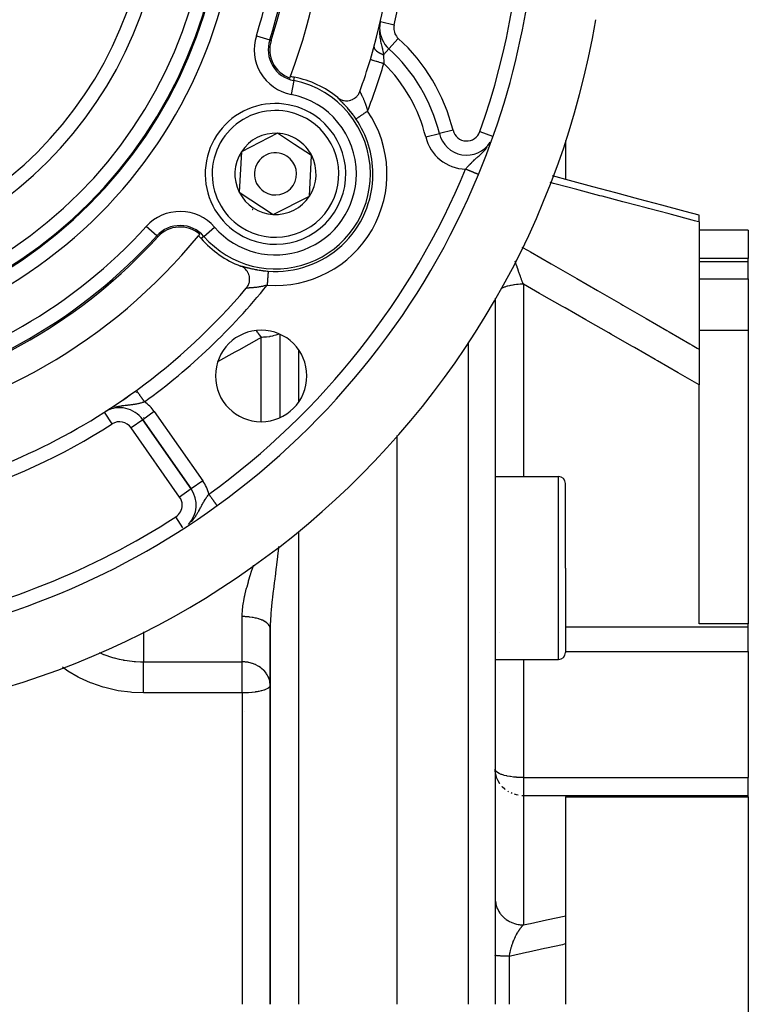
# Model space of a CAD drawing. Units: millimetres. Extents: x -325 to 515, y -370 to 370.
# Drawn here: x 463 to 515, y -25 to 45 of the extents above; entities that cross this region are included whole.
import ezdxf

# ---------------------------------------------------------------- set-up
doc = ezdxf.new("R2010")
doc.units = ezdxf.units.MM
doc.linetypes.add('DASHED', pattern=[9.652, 8.128, -1.524])
doc.layers.add('nevidi', color=4, linetype='DASHED')

msp = doc.modelspace()

# ---------------------------------------------------------------- linework, layer by layer
at = {"color": 2}
for p, q in [((488.386, 43.055), (488.385, 43.051)), ((498.7, 43.334), (498.711, 43.334)), ((488, 41.754), (488, 41.75)), ((488, 41.754), (488, 41.75)), ((488, 41.739), (488, 41.737)), ((488, 41.739), (488, 41.737)), ((481.529, 36.883), (478.955, 35.577)), ((482.738, 36.094), (481.529, 36.883)), ((483.947, 35.306), (482.738, 36.094)), ((502, 36.371), (502, 33.604)), ((478.955, 35.577), (478.799, 32.694)), ((483.791, 32.423), (483.947, 35.306)), ((478.799, 32.694), (481.217, 31.117)), ((481.217, 31.117), (483.791, 32.423)), ((511.5, 30.59), (511.5, 31.063)), ((511.5, 30.59), (511.5, 21.541)), ((515, 30), (511.5, 30)), ((515, 30), (515, 27.986)), ((515, 27.986), (511.5, 27.986)), ((515, 27.766), (515, 27.986)), ((515, 26.541), (515, 27.766)), ((515, 26.541), (515, 22.894)), ((497, 25.17), (497, -25)), ((497, 25.17), (497, -25)), ((477.811, 24.291), (477.81, 24.29)), ((477.822, 24.298), (477.82, 24.296)), ((490, 23.4), (490, 23.399)), ((511.5, 22.894), (515, 22.894)), ((515, 22.894), (515, 2.04)), ((511.5, 21.541), (511.5, 19.005)), ((511.5, 2.04), (511.5, 19.005)), ((469.22, 17.072), (469.219, 17.073)), ((469.42, 17.193), (469.293, 17.119)), ((469.302, 17.126), (469.301, 17.126)), ((469.389, 17.173), (469.321, 17.135)), ((469.386, 17.18), (469.383, 17.179)), ((469.471, 17.235), (469.467, 17.233)), ((471.934, 16.535), (475.378, 11.616)), ((475.378, 11.616), (471.934, 16.535)), ((490, 15.403), (490, -25)), ((497, 12.497), (501.5, 12.497)), ((502, 5.997), (502, 11.997)), ((502, 5.997), (502, 11.997)), ((475.379, 11.616), (475.378, 11.616)), ((502, 5.997), (502, -0.003)), ((502, 5.997), (502, -0.003)), ((481, 1.685), (481, -25)), ((481, -25), (481, 1.685)), ((515, 2.04), (511.5, 2.04)), ((515, 1.828), (515, 2.04)), ((515, 0.983), (515, 1.828)), ((515, 0.055), (515, 0.983)), ((515, 0.055), (515, -8.891)), ((497, -0.503), (501.5, -0.503)), ((479.188, -4.2), (479.189, -4.2)), ((479.188, -4.2), (479.189, -4.2)), ((515, -10.174), (515, -8.891)), ((502, -10.254), (515, -10.254)), ((502, -10.254), (502, -18.715)), ((515, -10.254), (515, -10.174)), ((515, -10.254), (515, -39.746)), ((497, -17.479), (497.002, -17.567)), ((502, -18.715), (502, -20.714)), ((502, -20.714), (502, -25))]:
    msp.add_line(p, q, dxfattribs=at)
for points in [[(488.833, 44.82), (488.818, 44.749), (488.814, 44.728), (488.805, 44.68)], [(485.802, 39.421), (485.851, 39.383), (485.89, 39.356), (485.966, 39.312), (486.004, 39.293), (486.089, 39.257), (486.125, 39.244), (486.218, 39.219), (486.251, 39.212), (486.349, 39.199), (486.38, 39.197), (486.482, 39.196), (486.51, 39.198), (486.612, 39.211), (486.639, 39.216), (486.737, 39.242), (486.765, 39.251), (486.856, 39.288), (486.884, 39.302), (486.966, 39.348), (486.996, 39.368), (487.066, 39.42), (487.099, 39.448), (487.155, 39.502), (487.191, 39.541), (487.233, 39.594), (487.269, 39.645), (487.299, 39.693), (487.334, 39.759), (487.353, 39.8), (487.376, 39.859)], [(511.5, 31.063), (510.5, 31.332), (508.861, 31.773), (507.22, 32.212), (505.578, 32.651), (503.935, 33.089), (502.291, 33.527), (501.075, 33.85)], [(479.3, 25.871), (479.314, 25.887), (479.367, 25.958), (479.396, 26.005), (479.432, 26.071), (479.461, 26.133), (479.483, 26.191), (479.506, 26.267), (479.518, 26.317), (479.532, 26.406), (479.536, 26.446), (479.538, 26.543), (479.537, 26.576), (479.526, 26.677), (479.521, 26.705), (479.497, 26.805), (479.489, 26.831), (479.452, 26.927), (479.44, 26.952), (479.392, 27.041), (479.376, 27.065), (479.319, 27.145), (479.298, 27.17), (479.233, 27.238), (479.207, 27.263), (479.137, 27.32), (479.105, 27.343), (479.032, 27.389), (478.993, 27.41), (478.919, 27.444), (478.893, 27.454)], [(479.304, 25.874), (479.303, 25.873), (479.3, 25.871)], [(477.225, 10.429), (477.225, 10.429), (477.224, 10.43)], [(497.002, -8.383), (497.002, -8.374), (497, -8.295)]]:
    msp.add_lwpolyline(points, dxfattribs=at)
for centre, radius, start, end in [((445, 55), 27.5, 180, 0), ((445, 55), 37.86, 342.28984, 0), ((445, 55), 40, 339.42475, 0), ((445, 55), 45, 343.38758, 360), ((445, 55), 55, 337.5022, 350.32695), ((445, 55), 60, 189.63772, 350.36228), ((490.782, 44.367), 2, 172.55141, 180), ((490.782, 44.367), 2, 180, 227.77597), ((490.782, 44.367), 2, 169.00895, 171.81144), ((483.104, 42.832), 2.14, 162.28984, 250.75722), ((481.373, 34), 12, 13.78522, 47.77597), ((445, 55), 45, 340.33884, 343.38758), ((445, 55), 40, 339.2246, 339.42475), ((483.104, 42.832), 2, 250.8573, 258.90949), ((481.373, 34), 7, 50.74777, 78.90949), ((481.373, 34), 5, 56.89906, 236.89906), ((481.373, 34), 5, 236.89906, 56.89906), ((481.373, 34), 2.887, 86.89906, 146.89906), ((481.373, 34), 2.887, 56.89906, 86.89906), ((481.373, 34), 2.887, 26.89906, 56.89906), ((494.97, 37.336), 2, 193.78522, 326.88583), ((481.373, 34), 2.887, 146.89906, 206.89906), ((481.373, 34), 2.775, 153.0948, 153.11994), ((481.373, 34), 1.5, 56.89906, 236.89906), ((481.373, 34), 1.5, 236.89906, 56.89906), ((481.373, 34), 2.775, 32.96452, 33.00087), ((481.373, 34), 2.887, 326.89906, 26.89906), ((445, 55), 55, 305.86697, 337.5022), ((481.373, 34), 2.887, 206.89906, 266.89906), ((481.373, 34), 2.887, 266.89906, 326.89906), ((481.373, 34), 3, 236.33208, 236.89906), ((481.373, 34), 3, 236.89906, 237.46585), ((481.373, 34), 2.775, 273.04069, 273.06493), ((474.59, 28.085), 2.14, 49.24278, 137.71016), ((445, 55), 40, 279.42475, 320.57525), ((445, 55), 37.86, 282.28984, 317.71016), ((445, 55), 40, 320.57525, 320.7754), ((474.59, 28.085), 2, 41.09051, 49.1427), ((481.373, 34), 7, 221.09051, 249.25223), ((445, 55), 45, 306.04698, 319.66116), ((480.355, 19.645), 3.25, 0, 180), ((480.355, 19.645), 3.25, 180, 0), ((445, 55), 45, 283.38758, 306.04698), ((445, 55), 45, 302.88213, 306.04698), ((445, 55), 45, 302.56115, 302.8602), ((470.295, 15.388), 2, 35, 120.05602), ((501.5, 11.997), 0.5, 0, 90), ((473.74, 10.469), 2, 316.69732, 35), ((445, 55), 55, 277.5022, 305.86697), ((445, 55), 55, 305.84364, 305.86697), ((501.5, -0.003), 0.5, 270, 360)]:
    msp.add_arc(centre, radius, start, end, dxfattribs=at)
at = {"layer": 'nevidi', "color": 7, "linetype": 'Continuous'}
for p, q in [((488.834, 44.82), (489.807, 44.594)), ((488.805, 44.68), (488.783, 44.519)), ((480.013, 43.819), (480.965, 43.515)), ((480.965, 43.515), (481.066, 43.483)), ((490.109, 43.627), (489.438, 42.887)), ((488.38, 43.015), (488.381, 42.999)), ((489.058, 42.468), (489.437, 42.886)), ((482.672, 40.628), (482.48, 39.647)), ((482.672, 40.628), (482.72, 40.869)), ((487.376, 39.855), (487.377, 39.85)), ((493.999, 37.098), (493.027, 36.859)), ((492.056, 36.621), (493.027, 36.859)), ((495.913, 37.003), (496.798, 36.69)), ((495.812, 33.955), (495.809, 33.957)), ((495.814, 33.955), (495.812, 33.955)), ((472.929, 29.596), (472.189, 30.268)), ((476.283, 29.561), (477.036, 30.218)), ((472.929, 29.596), (473.007, 29.524)), ((476.283, 29.561), (476.097, 29.399)), ((499, 28.706), (499, 28.705)), ((511.5, 27.766), (515, 27.766)), ((499, 26.165), (499, 12.497)), ((511.5, 26.541), (515, 26.541)), ((481.677, 22.607), (481.677, 16.683)), ((480.354, 16.402), (480.354, 22.385)), ((495.07, 21.998), (495.07, -25)), ((483, 21.523), (483, 17.766)), ((471.41, 18.568), (471.411, 18.565)), ((471.47, 18.458), (471.473, 18.451)), ((469.757, 16.23), (469.22, 17.072)), ((469.744, 17.334), (469.673, 17.306)), ((471.253, 17.147), (471.252, 17.146)), ((472.753, 17.108), (471.934, 16.535)), ((471.984, 17.079), (471.984, 17.077)), ((472.753, 17.108), (476.197, 12.189)), ((471.934, 16.535), (471.115, 15.961)), ((471.984, 16.684), (471.984, 16.677)), ((474.559, 11.042), (471.115, 15.961)), ((463.865, 14.15), (463.867, 14.147)), ((476.197, 12.189), (475.379, 11.616)), ((501.5, 5.997), (501.5, 12.497)), ((475.377, 11.615), (474.559, 11.042)), ((474.79, 8.841), (474.282, 9.628)), ((483, 8.579), (483, -25)), ((501.5, -0.503), (501.5, 5.997)), ((479, -0.668), (479, 2.547)), ((471.984, 1.464), (471.984, -0.668)), ((497.333, 1.45), (497.331, 1.449)), ((502, 1.828), (515, 1.828)), ((502, 0.055), (515, 0.055)), ((471.984, -0.668), (479, -0.668)), ((479, -2.877), (479, -0.668)), ((499, -0.503), (499, -8.891)), ((479, -2.877), (471.984, -2.877)), ((479, -2.877), (479, -25)), ((499, -8.891), (515, -8.891)), ((499, -8.891), (499, -10.174)), ((497.954, -9.896), (497.898, -9.862)), ((498.203, -10.016), (498.133, -9.986)), ((499, -10.174), (515, -10.174)), ((499, -10.174), (499, -19.358)), ((498, -21.592), (498, -25))]:
    msp.add_line(p, q, dxfattribs=at)
for points in [[(488.765, 44.154), (488.765, 44.08), (488.767, 44.032), (488.768, 44.008), (488.773, 43.944), (488.791, 43.771), (488.795, 43.739), (488.802, 43.693), (488.814, 43.618), (488.834, 43.505), (488.85, 43.428), (488.854, 43.409), (488.873, 43.318), (488.894, 43.228), (488.911, 43.155), (488.913, 43.149), (488.936, 43.052), (488.965, 42.931), (488.966, 42.927), (488.973, 42.898), (488.993, 42.808), (489.012, 42.72), (489.023, 42.666), (489.038, 42.589), (489.039, 42.582), (489.048, 42.528), (489.058, 42.468)], [(488.381, 43.034), (488.381, 43.032), (488.38, 43.021), (488.38, 43.019), (488.38, 43.017)], [(488.381, 42.997), (488.383, 42.981), (488.383, 42.979), (488.384, 42.976), (488.385, 42.974), (488.387, 42.962), (488.388, 42.961), (488.393, 42.944), (488.394, 42.942), (488.399, 42.929), (488.4, 42.927), (488.401, 42.925), (488.402, 42.923), (488.41, 42.905), (488.411, 42.904), (488.421, 42.886), (488.422, 42.884), (488.425, 42.881), (488.426, 42.878), (488.434, 42.866), (488.435, 42.865), (488.449, 42.846), (488.45, 42.845), (488.461, 42.831), (488.463, 42.828), (488.465, 42.827), (488.466, 42.825), (488.482, 42.807), (488.484, 42.805), (488.502, 42.787), (488.504, 42.785), (488.507, 42.781), (488.51, 42.778), (488.523, 42.767), (488.525, 42.765), (488.545, 42.747), (488.547, 42.745), (488.564, 42.731), (488.567, 42.728), (488.569, 42.727), (488.571, 42.725), (488.595, 42.707), (488.597, 42.705), (488.622, 42.687), (488.624, 42.686), (488.63, 42.682), (488.634, 42.679), (488.65, 42.668), (488.653, 42.666), (488.68, 42.649), (488.682, 42.647), (488.704, 42.634), (488.709, 42.631), (488.711, 42.63), (488.713, 42.628), (488.742, 42.611), (488.745, 42.61), (488.776, 42.593), (488.779, 42.591), (488.786, 42.587), (488.791, 42.585), (488.81, 42.575), (488.813, 42.573), (488.845, 42.558), (488.848, 42.556), (488.874, 42.543), (488.879, 42.541), (488.881, 42.54), (488.884, 42.539), (488.918, 42.524), (488.921, 42.522), (488.956, 42.508), (488.959, 42.506), (488.968, 42.502), (488.973, 42.5), (488.994, 42.492), (488.997, 42.491), (489.033, 42.477), (489.037, 42.476), (489.058, 42.468)], [(488.123, 42.134), (488.127, 42.133), (488.128, 42.133), (488.137, 42.13), (488.147, 42.127), (488.148, 42.127), (488.169, 42.121), (488.181, 42.117), (488.183, 42.116), (488.217, 42.106), (488.229, 42.103), (488.232, 42.102), (488.281, 42.087), (488.289, 42.085), (488.293, 42.084), (488.358, 42.064), (488.362, 42.063), (488.366, 42.062), (488.446, 42.038), (488.449, 42.037), (488.45, 42.037), (488.539, 42.01), (488.544, 42.009), (488.552, 42.006), (488.64, 41.98), (488.646, 41.978), (488.663, 41.973), (488.749, 41.948), (488.755, 41.946), (488.783, 41.937), (488.862, 41.914), (488.868, 41.912), (488.907, 41.9), (488.978, 41.879), (488.985, 41.877), (489.035, 41.862), (489.08, 41.849)], [(489.058, 42.468), (489.058, 42.458), (489.061, 42.38), (489.062, 42.354), (489.062, 42.336), (489.066, 42.229), (489.067, 42.212), (489.067, 42.2), (489.071, 42.103), (489.071, 42.085), (489.074, 42.011), (489.075, 41.974), (489.076, 41.955), (489.08, 41.849)], [(487.1, 37.904), (487.073, 37.945), (487.064, 37.958), (487.017, 38.024), (487.008, 38.037), (486.96, 38.103), (486.951, 38.116), (486.903, 38.18), (486.894, 38.193), (486.845, 38.257), (486.836, 38.269), (486.787, 38.332), (486.778, 38.344), (486.728, 38.406), (486.727, 38.407), (486.719, 38.418), (486.669, 38.478), (486.66, 38.49), (486.61, 38.549), (486.601, 38.561), (486.552, 38.618), (486.542, 38.629), (486.494, 38.684), (486.484, 38.695), (486.437, 38.748), (486.428, 38.759), (486.381, 38.81), (486.372, 38.82), (486.326, 38.87), (486.317, 38.879), (486.272, 38.927), (486.263, 38.936), (486.22, 38.982), (486.211, 38.991), (486.169, 39.034), (486.161, 39.043), (486.129, 39.076), (486.121, 39.083), (486.114, 39.091), (486.076, 39.129), (486.069, 39.136), (486.033, 39.172), (486.027, 39.179), (485.994, 39.212), (485.987, 39.218), (485.957, 39.248), (485.951, 39.254), (485.924, 39.282), (485.919, 39.287), (485.894, 39.312), (485.89, 39.316), (485.869, 39.338), (485.865, 39.342), (485.847, 39.361), (485.844, 39.364), (485.83, 39.38), (485.827, 39.383), (485.816, 39.396), (485.815, 39.399), (485.807, 39.409), (485.806, 39.41), (485.803, 39.417), (485.802, 39.418)], [(487.377, 39.848), (487.38, 39.839), (487.38, 39.837), (487.383, 39.83), (487.385, 39.826), (487.386, 39.823), (487.392, 39.809), (487.393, 39.806), (487.401, 39.789), (487.403, 39.786), (487.403, 39.786), (487.412, 39.767), (487.414, 39.763), (487.425, 39.741), (487.427, 39.736), (487.434, 39.724), (487.44, 39.712), (487.442, 39.707), (487.456, 39.68), (487.459, 39.675), (487.474, 39.645), (487.475, 39.643), (487.477, 39.639), (487.492, 39.608), (487.496, 39.601), (487.513, 39.567), (487.516, 39.561), (487.525, 39.543), (487.534, 39.524), (487.537, 39.517), (487.556, 39.478), (487.56, 39.47), (487.579, 39.429), (487.582, 39.423), (487.583, 39.421), (487.603, 39.378), (487.607, 39.369), (487.627, 39.324), (487.631, 39.315), (487.645, 39.284), (487.651, 39.268), (487.655, 39.259), (487.676, 39.21), (487.68, 39.201), (487.7, 39.15), (487.704, 39.14), (487.71, 39.125), (487.725, 39.088), (487.729, 39.078), (487.75, 39.023), (487.754, 39.013), (487.774, 38.957), (487.777, 38.948), (487.778, 38.946), (487.798, 38.889), (487.802, 38.878), (487.822, 38.819), (487.825, 38.808), (487.843, 38.754), (487.844, 38.749), (487.848, 38.737), (487.867, 38.677), (487.87, 38.665), (487.888, 38.604), (487.892, 38.592), (487.905, 38.544), (487.909, 38.529), (487.913, 38.517), (487.926, 38.467)], [(487.1, 37.904), (487.102, 37.905), (487.103, 37.906), (487.106, 37.908), (487.115, 37.914), (487.118, 37.916), (487.121, 37.918), (487.136, 37.928), (487.145, 37.934), (487.148, 37.936), (487.166, 37.949), (487.177, 37.957), (487.191, 37.966), (487.203, 37.974), (487.218, 37.984), (487.247, 38.004), (487.249, 38.005), (487.266, 38.017), (487.302, 38.042), (487.314, 38.05), (487.322, 38.055), (487.362, 38.083), (487.384, 38.097), (487.392, 38.103), (487.429, 38.128), (487.452, 38.144), (487.48, 38.163), (487.5, 38.177), (487.525, 38.194), (487.575, 38.228), (487.577, 38.229), (487.603, 38.247), (487.657, 38.283), (487.676, 38.296), (487.684, 38.302), (487.74, 38.34), (487.768, 38.359), (487.782, 38.368), (487.825, 38.398), (487.854, 38.418), (487.89, 38.442), (487.911, 38.457), (487.926, 38.467)], [(494.89, 34.337), (494.906, 34.356), (494.953, 34.412), (494.981, 34.446), (494.985, 34.451), (495.014, 34.484), (495.034, 34.507), (495.069, 34.546), (495.101, 34.581), (495.12, 34.602), (495.156, 34.641), (495.21, 34.697), (495.231, 34.719), (495.249, 34.736), (495.306, 34.793), (495.339, 34.825), (495.346, 34.832), (495.375, 34.86), (495.407, 34.889), (495.45, 34.929), (495.514, 34.988), (495.534, 35.006), (495.559, 35.029), (495.61, 35.075), (495.628, 35.09), (495.676, 35.133), (495.71, 35.163), (495.748, 35.196), (495.798, 35.241), (495.851, 35.289), (495.873, 35.309), (495.903, 35.336), (495.924, 35.355), (496.004, 35.43), (496.055, 35.479), (496.067, 35.491), (496.11, 35.534), (496.138, 35.562), (496.191, 35.616), (496.262, 35.694), (496.274, 35.708), (496.326, 35.767), (496.329, 35.771), (496.409, 35.869), (496.436, 35.904)], [(496.54, 36.047), (496.537, 36.042), (496.54, 36.047), (496.589, 36.122), (496.611, 36.159)], [(495.808, 33.957), (495.804, 33.959), (495.803, 33.959), (495.8, 33.96), (495.797, 33.962), (495.795, 33.962), (495.788, 33.965), (495.786, 33.966), (495.778, 33.969), (495.776, 33.97), (495.771, 33.972), (495.766, 33.974), (495.764, 33.975), (495.753, 33.98), (495.75, 33.981), (495.737, 33.986), (495.734, 33.987), (495.726, 33.991), (495.721, 33.993), (495.717, 33.994), (495.703, 34.001), (495.699, 34.002), (495.683, 34.009), (495.679, 34.01), (495.666, 34.016), (495.662, 34.018), (495.657, 34.019), (495.639, 34.027), (495.635, 34.029), (495.615, 34.037), (495.61, 34.039), (495.592, 34.046), (495.59, 34.047), (495.585, 34.049), (495.563, 34.058), (495.558, 34.061), (495.535, 34.07), (495.529, 34.072), (495.506, 34.082), (495.505, 34.082), (495.5, 34.085), (495.475, 34.095), (495.469, 34.097), (495.443, 34.108), (495.437, 34.111), (495.411, 34.121), (495.407, 34.123), (495.404, 34.124), (495.377, 34.135), (495.37, 34.138), (495.342, 34.15), (495.336, 34.153), (495.307, 34.164), (495.3, 34.167), (495.3, 34.167), (495.271, 34.179), (495.264, 34.182), (495.234, 34.195), (495.227, 34.198), (495.197, 34.21), (495.189, 34.213), (495.186, 34.215), (495.159, 34.226), (495.151, 34.229), (495.12, 34.242), (495.112, 34.245), (495.081, 34.258), (495.073, 34.261), (495.066, 34.264), (495.042, 34.274), (495.034, 34.277), (495.002, 34.291), (494.994, 34.294), (494.962, 34.307), (494.955, 34.31), (494.943, 34.315), (494.922, 34.324), (494.914, 34.327), (494.89, 34.337)], [(511.5, 30.59), (511.355, 30.628), (511.184, 30.673), (511.008, 30.72), (509.545, 31.107), (509.367, 31.154), (507.903, 31.541), (507.726, 31.587), (506.261, 31.973), (506.083, 32.02), (504.616, 32.405), (504.439, 32.452), (502.972, 32.837), (502.794, 32.883), (501.326, 33.267), (501.148, 33.314), (500.902, 33.378)], [(498.9, 28.802), (499.339, 28.552), (499.501, 28.459), (500.987, 27.61), (501.148, 27.517), (502.633, 26.666), (502.794, 26.574), (504.278, 25.721), (504.439, 25.628), (505.922, 24.774), (506.083, 24.681), (507.565, 23.825), (507.726, 23.732), (509.206, 22.874), (509.367, 22.781), (510.847, 21.921), (511.007, 21.827), (511.355, 21.625), (511.5, 21.541)], [(478.894, 27.454), (478.895, 27.455), (478.902, 27.456), (478.904, 27.456), (478.916, 27.455), (478.918, 27.454), (478.934, 27.452), (478.938, 27.451), (478.958, 27.447), (478.962, 27.446), (478.987, 27.44), (478.992, 27.439), (479.021, 27.432), (479.027, 27.43), (479.06, 27.422), (479.066, 27.42), (479.103, 27.41), (479.111, 27.408), (479.152, 27.397), (479.16, 27.395), (479.205, 27.383), (479.214, 27.381), (479.262, 27.368), (479.271, 27.366), (479.322, 27.352), (479.333, 27.349), (479.377, 27.338), (479.387, 27.335), (479.398, 27.333), (479.456, 27.318), (479.468, 27.315), (479.529, 27.3), (479.541, 27.297), (479.605, 27.282), (479.617, 27.279), (479.683, 27.264), (479.696, 27.261), (479.765, 27.246), (479.778, 27.244), (479.848, 27.229), (479.862, 27.226), (479.934, 27.212), (479.949, 27.209), (480.023, 27.195), (480.037, 27.193), (480.112, 27.179), (480.127, 27.177), (480.204, 27.164), (480.219, 27.162), (480.26, 27.156), (480.297, 27.15), (480.312, 27.148), (480.391, 27.137), (480.406, 27.135), (480.486, 27.125), (480.501, 27.123), (480.582, 27.113), (480.597, 27.112), (480.678, 27.103), (480.694, 27.102), (480.775, 27.094), (480.791, 27.093), (480.856, 27.088)], [(499, 26.165), (498.978, 26.223), (498.973, 26.236), (498.967, 26.252), (498.926, 26.359), (498.92, 26.375), (498.881, 26.477), (498.879, 26.483), (498.873, 26.499), (498.863, 26.525), (498.833, 26.607), (498.827, 26.624), (498.787, 26.733), (498.781, 26.749), (498.75, 26.834), (498.75, 26.834), (498.741, 26.859), (498.735, 26.875), (498.696, 26.986), (498.69, 27.002), (498.651, 27.113), (498.645, 27.13), (498.64, 27.146), (498.623, 27.195), (498.606, 27.242), (498.601, 27.259), (498.562, 27.371), (498.557, 27.388), (498.533, 27.458), (498.519, 27.5), (498.513, 27.516), (498.501, 27.552), (498.476, 27.628), (498.471, 27.645), (498.435, 27.756), (498.431, 27.768), (498.429, 27.772), (498.419, 27.805)], [(480.856, 27.087), (480.856, 27.085), (480.855, 27.081), (480.855, 27.076), (480.854, 27.066), (480.854, 27.063), (480.853, 27.054), (480.852, 27.034), (480.851, 27.031), (480.851, 27.022), (480.849, 26.995), (480.848, 26.98), (480.848, 26.979), (480.845, 26.946), (480.844, 26.927), (480.843, 26.911), (480.841, 26.888), (480.839, 26.866), (480.836, 26.83), (480.836, 26.821), (480.834, 26.796), (480.83, 26.746), (480.829, 26.735), (480.828, 26.719), (480.824, 26.663), (480.822, 26.634), (480.821, 26.63), (480.817, 26.575), (480.815, 26.544), (480.813, 26.515), (480.81, 26.481), (480.808, 26.449), (480.804, 26.393), (480.803, 26.383), (480.8, 26.349), (480.795, 26.282), (480.794, 26.266), (480.793, 26.248), (480.788, 26.179), (480.785, 26.144), (480.784, 26.136), (480.781, 26.091)], [(480.781, 26.091), (480.743, 26.081), (480.731, 26.078), (480.704, 26.071), (480.668, 26.062), (480.656, 26.059), (480.593, 26.043), (480.581, 26.041), (480.519, 26.026), (480.507, 26.024), (480.491, 26.02), (480.446, 26.01), (480.434, 26.008), (480.374, 25.996), (480.362, 25.993), (480.303, 25.982), (480.291, 25.98), (480.29, 25.98), (480.233, 25.97), (480.222, 25.968), (480.165, 25.958), (480.154, 25.957), (480.103, 25.949), (480.098, 25.948), (480.087, 25.947), (480.032, 25.939), (480.022, 25.938), (479.969, 25.931), (479.959, 25.93), (479.933, 25.927), (479.907, 25.924), (479.897, 25.923), (479.848, 25.918), (479.838, 25.917), (479.791, 25.912), (479.782, 25.911), (479.781, 25.911), (479.736, 25.908), (479.727, 25.907), (479.684, 25.904), (479.676, 25.903), (479.649, 25.901), (479.636, 25.9), (479.628, 25.9), (479.59, 25.897), (479.582, 25.897), (479.547, 25.895), (479.54, 25.895), (479.537, 25.894), (479.507, 25.893), (479.501, 25.893), (479.47, 25.891), (479.465, 25.891), (479.459, 25.89), (479.446, 25.89), (479.437, 25.889), (479.432, 25.889), (479.407, 25.887), (479.402, 25.887), (479.381, 25.885), (479.377, 25.885), (479.377, 25.885), (479.358, 25.884), (479.355, 25.883), (479.339, 25.881), (479.336, 25.881), (479.329, 25.88), (479.324, 25.879), (479.321, 25.879), (479.312, 25.877), (479.31, 25.876), (479.304, 25.874), (479.304, 25.874)], [(499, 26.165), (498.906, 26.164), (498.845, 26.163), (498.768, 26.159), (498.64, 26.151), (498.58, 26.146), (498.505, 26.139), (498.379, 26.123), (498.323, 26.115), (498.251, 26.104), (498.131, 26.081), (498.078, 26.07), (498.01, 26.054), (497.897, 26.025), (497.85, 26.011), (497.787, 25.992), (497.684, 25.956), (497.642, 25.94), (497.586, 25.918), (497.494, 25.876), (497.458, 25.858), (497.41, 25.833), (497.4, 25.827)], [(511.5, 19.005), (510.185, 19.765), (510.008, 19.868), (508.545, 20.711), (508.367, 20.813), (506.902, 21.655), (506.726, 21.756), (505.26, 22.597), (505.083, 22.698), (503.616, 23.537), (503.439, 23.638), (501.971, 24.476), (501.794, 24.576), (500.325, 25.413), (500.148, 25.513), (499, 26.165)], [(480.006, 22.87), (480.033, 22.828), (480.077, 22.762), (480.085, 22.75), (480.144, 22.665), (480.222, 22.557), (480.23, 22.546), (480.29, 22.467), (480.306, 22.446), (480.354, 22.385)], [(481.626, 22.628), (481.615, 22.623), (481.608, 22.621), (481.406, 22.545), (481.401, 22.543), (481.185, 22.482), (481.18, 22.48), (481.019, 22.446), (480.964, 22.436), (480.94, 22.432), (480.741, 22.406), (480.691, 22.401), (480.517, 22.389), (480.436, 22.386), (480.354, 22.385)], [(480.354, 22.385), (480.181, 22.287), (478.759, 21.485), (478.495, 21.335), (477.261, 20.639)], [(472.069, 17.807), (472.053, 17.829), (472.047, 17.836), (472.041, 17.845), (472.028, 17.864), (472.022, 17.871), (472.002, 17.898), (471.997, 17.906), (471.977, 17.933), (471.971, 17.941), (471.963, 17.953), (471.952, 17.968), (471.946, 17.976), (471.927, 18.002), (471.921, 18.01), (471.902, 18.036), (471.897, 18.044), (471.886, 18.058), (471.878, 18.069), (471.873, 18.077), (471.854, 18.102), (471.849, 18.11), (471.83, 18.135), (471.825, 18.142), (471.813, 18.159), (471.807, 18.166), (471.802, 18.174), (471.785, 18.197), (471.78, 18.205), (471.763, 18.228), (471.758, 18.235), (471.744, 18.253), (471.741, 18.257), (471.736, 18.264), (471.72, 18.286), (471.716, 18.293), (471.7, 18.314), (471.695, 18.32), (471.681, 18.34), (471.68, 18.341), (471.676, 18.347), (471.662, 18.367), (471.657, 18.372), (471.644, 18.391), (471.64, 18.397), (471.626, 18.415), (471.626, 18.416), (471.623, 18.42), (471.61, 18.438), (471.606, 18.443), (471.594, 18.459), (471.591, 18.464), (471.58, 18.479), (471.578, 18.482), (471.576, 18.484), (471.566, 18.498), (471.563, 18.502), (471.553, 18.516), (471.55, 18.519), (471.541, 18.532), (471.539, 18.535), (471.539, 18.536), (471.531, 18.547), (471.528, 18.55), (471.521, 18.56), (471.519, 18.563), (471.512, 18.572), (471.51, 18.575), (471.509, 18.576), (471.504, 18.583), (471.503, 18.585), (471.497, 18.592), (471.496, 18.594), (471.492, 18.6), (471.491, 18.601), (471.49, 18.603), (471.487, 18.606), (471.486, 18.607), (471.484, 18.611), (471.483, 18.612), (471.482, 18.614), (471.481, 18.615), (471.481, 18.615)], [(472.069, 17.807), (472.053, 17.801), (471.997, 17.781), (471.959, 17.768), (471.933, 17.759), (471.902, 17.748), (471.862, 17.736), (471.804, 17.718), (471.77, 17.708), (471.762, 17.706), (471.702, 17.69), (471.659, 17.679), (471.611, 17.668), (471.597, 17.665), (471.596, 17.665), (471.553, 17.655), (471.489, 17.643), (471.443, 17.634), (471.409, 17.628), (471.376, 17.623), (471.329, 17.615), (471.259, 17.605), (471.21, 17.599), (471.205, 17.598), (471.136, 17.59), (471.085, 17.584), (471.008, 17.575), (470.98, 17.573), (470.954, 17.57), (470.877, 17.562), (470.873, 17.561), (470.817, 17.555), (470.732, 17.546), (470.731, 17.546), (470.674, 17.54), (470.584, 17.528), (470.576, 17.527), (470.525, 17.521), (470.453, 17.51), (470.428, 17.506), (470.367, 17.496), (470.294, 17.483), (470.266, 17.478), (470.199, 17.464), (470.148, 17.453), (470.097, 17.441), (470.027, 17.423), (470.026, 17.423), (469.922, 17.393)], [(475.391, 9.277), (475.457, 9.355), (475.469, 9.369), (475.471, 9.372), (475.523, 9.437), (475.594, 9.532), (475.618, 9.566), (475.639, 9.595), (475.667, 9.637), (475.702, 9.69), (475.74, 9.75), (475.768, 9.795), (475.798, 9.845), (475.828, 9.894), (475.833, 9.903), (475.885, 9.994), (475.912, 10.043), (475.917, 10.052), (475.961, 10.133), (475.964, 10.137), (475.994, 10.194), (476.038, 10.275), (476.059, 10.315), (476.066, 10.329), (476.079, 10.351), (476.108, 10.406), (476.136, 10.457), (476.176, 10.53), (476.187, 10.549), (476.203, 10.578), (476.228, 10.622), (476.243, 10.648), (476.271, 10.695), (476.292, 10.73), (476.31, 10.761), (476.338, 10.806), (476.378, 10.869), (476.395, 10.896), (476.406, 10.912), (476.446, 10.972), (476.456, 10.988), (476.474, 11.013), (476.499, 11.049), (476.515, 11.071), (476.543, 11.111), (476.584, 11.167), (476.603, 11.192), (476.612, 11.204), (476.639, 11.24)], [(477.224, 10.43), (477.223, 10.431), (477.223, 10.432), (477.221, 10.435), (477.22, 10.435), (477.217, 10.439), (477.217, 10.441), (477.216, 10.441), (477.213, 10.446), (477.212, 10.447), (477.207, 10.453), (477.206, 10.455), (477.2, 10.463), (477.199, 10.465), (477.198, 10.467), (477.193, 10.473), (477.191, 10.476), (477.184, 10.486), (477.182, 10.488), (477.174, 10.499), (477.172, 10.502), (477.169, 10.506), (477.163, 10.514), (477.161, 10.517), (477.151, 10.531), (477.149, 10.534), (477.139, 10.548), (477.136, 10.552), (477.131, 10.559), (477.125, 10.567), (477.122, 10.571), (477.11, 10.587), (477.107, 10.592), (477.095, 10.609), (477.092, 10.613), (477.084, 10.624), (477.079, 10.631), (477.075, 10.636), (477.061, 10.655), (477.058, 10.66), (477.043, 10.68), (477.04, 10.685), (477.029, 10.7), (477.025, 10.706), (477.021, 10.711), (477.005, 10.733), (477.001, 10.738), (476.985, 10.761), (476.981, 10.766), (476.967, 10.786), (476.964, 10.789), (476.96, 10.795), (476.943, 10.819), (476.938, 10.825), (476.921, 10.849), (476.916, 10.856), (476.899, 10.88), (476.898, 10.881), (476.894, 10.887), (476.875, 10.912), (476.871, 10.919), (476.852, 10.945), (476.847, 10.951), (476.828, 10.978), (476.826, 10.98), (476.823, 10.984), (476.804, 11.011), (476.799, 11.018), (476.78, 11.045), (476.774, 11.052), (476.755, 11.079), (476.75, 11.085), (476.75, 11.086), (476.73, 11.114), (476.725, 11.121), (476.705, 11.148), (476.699, 11.156), (476.679, 11.183), (476.674, 11.191), (476.672, 11.193), (476.654, 11.218), (476.649, 11.226), (476.639, 11.24)], [(481.594, 7.522), (481.591, 7.49), (481.584, 7.41), (481.528, 6.873), (481.519, 6.793), (481.456, 6.259), (481.446, 6.181), (481.434, 6.087), (481.378, 5.653), (481.368, 5.576), (481.299, 5.055), (481.289, 4.978), (481.282, 4.922), (481.222, 4.461), (481.213, 4.384), (481.16, 3.95), (481.151, 3.87), (481.142, 3.794), (481.089, 3.285), (481.082, 3.21), (481.072, 3.102), (481.04, 2.712), (481.035, 2.64), (481.018, 2.351), (481.009, 2.155), (481.007, 2.083), (481, 1.685)], [(479, 2.547), (479.002, 2.696), (479.018, 2.971), (479.024, 3.034), (479.08, 3.47), (479.091, 3.535), (479.114, 3.664), (479.177, 3.977), (479.192, 4.043), (479.301, 4.493), (479.319, 4.56), (479.349, 4.67), (479.444, 5.011), (479.464, 5.078), (479.598, 5.527), (479.618, 5.594), (479.65, 5.698), (479.756, 6.044), (479.776, 6.111), (479.805, 6.206)], [(481, 1.685), (480.99, 1.769), (480.986, 1.785), (480.982, 1.8), (480.947, 1.883), (480.938, 1.898), (480.928, 1.914), (480.868, 1.993), (480.854, 2.008), (480.84, 2.023), (480.756, 2.098), (480.738, 2.112), (480.718, 2.126), (480.613, 2.195), (480.59, 2.208), (480.566, 2.221), (480.44, 2.283), (480.414, 2.295), (480.385, 2.307), (480.242, 2.361), (480.213, 2.371), (480.18, 2.381), (480.022, 2.426), (479.99, 2.434), (479.953, 2.443), (479.784, 2.478), (479.749, 2.485), (479.709, 2.491), (479.531, 2.516), (479.495, 2.52), (479.453, 2.525), (479.27, 2.539), (479.232, 2.541), (479.188, 2.543), (479.003, 2.547), (479, 2.547)], [(468.844, -0.01), (469.056, -0.106), (469.141, -0.139), (469.171, -0.151), (469.79, -0.357), (469.88, -0.383), (469.896, -0.387), (470.263, -0.478), (470.554, -0.537), (470.558, -0.538), (470.646, -0.554), (471.18, -0.627), (471.333, -0.641), (471.426, -0.648), (471.778, -0.665), (471.984, -0.668)], [(471.984, -2.877), (471.984, -2.865), (471.984, -2.794), (471.984, -2.676), (471.984, -2.636), (471.984, -2.537), (471.984, -2.443), (471.984, -2.403), (471.984, -2.276), (471.984, -2.209), (471.984, -2.169), (471.984, -2.017), (471.984, -1.977), (471.984, -1.938), (471.984, -1.763), (471.984, -1.75), (471.984, -1.711), (471.984, -1.531), (471.984, -1.518), (471.984, -1.494), (471.984, -1.322), (471.984, -1.288), (471.984, -1.288), (471.984, -1.128), (471.984, -1.096), (471.984, -1.075), (471.984, -0.95), (471.984, -0.921), (471.984, -0.884), (471.984, -0.79), (471.984, -0.765), (471.984, -0.717), (471.984, -0.668)], [(480.999, -2.276), (480.982, -2.111), (480.963, -2.017), (480.943, -1.939), (480.928, -1.892), (480.879, -1.763), (480.84, -1.681), (480.791, -1.592), (480.744, -1.518), (480.718, -1.482), (480.584, -1.317), (480.566, -1.298), (480.557, -1.288), (480.385, -1.132), (480.361, -1.113), (480.31, -1.075), (480.18, -0.989), (480.143, -0.967), (479.984, -0.883), (479.953, -0.869), (479.94, -0.863), (479.751, -0.79), (479.709, -0.776), (479.574, -0.738), (479.485, -0.717), (479.453, -0.711), (479.407, -0.703), (479.249, -0.681), (479.188, -0.675), (479.1, -0.67), (479, -0.668)], [(471.984, -2.877), (471.17, -2.844), (471.055, -2.834), (470.196, -2.718), (470.082, -2.697), (469.242, -2.498), (469.131, -2.467), (468.324, -2.191), (468.217, -2.149), (467.443, -1.799), (467.342, -1.747), (466.603, -1.321), (466.507, -1.26), (466.224, -1.058)], [(481, -2.334), (480.982, -2.407), (480.981, -2.41), (480.928, -2.478), (480.923, -2.483), (480.856, -2.537), (480.84, -2.547), (480.829, -2.554), (480.718, -2.612), (480.701, -2.62), (480.566, -2.672), (480.543, -2.68), (480.385, -2.726), (480.358, -2.733), (480.18, -2.772), (480.15, -2.778), (480.065, -2.794), (479.953, -2.811), (479.925, -2.815), (479.709, -2.842), (479.686, -2.844), (479.453, -2.863), (479.436, -2.864), (479.188, -2.875), (479.181, -2.875), (479, -2.877)], [(499, -8.891), (498.821, -8.889), (498.812, -8.889), (498.567, -8.877), (498.548, -8.876), (498.513, -8.873), (498.319, -8.856), (498.291, -8.853), (498.081, -8.825), (498.047, -8.819), (497.856, -8.784), (497.82, -8.776), (497.648, -8.735), (497.615, -8.725), (497.463, -8.676), (497.434, -8.666), (497.338, -8.626), (497.303, -8.611), (497.282, -8.6), (497.174, -8.538), (497.16, -8.529), (497.078, -8.46), (497.072, -8.453), (497.02, -8.378), (497.018, -8.375), (497.018, -8.374), (497, -8.295)], [(497.335, -9.336), (497.332, -9.331), (497.199, -9.112), (497.199, -9.111), (497.14, -8.985), (497.099, -8.878), (497.097, -8.873), (497.033, -8.634), (497.031, -8.626), (497.002, -8.383)], [(497.71, -9.731), (497.683, -9.71), (497.505, -9.544), (497.494, -9.532)], [(498.643, -10.149), (498.628, -10.146), (498.625, -10.146), (498.519, -10.121), (498.38, -10.081), (498.374, -10.079)], [(499, -10.174), (498.937, -10.177), (498.887, -10.177)], [(497.006, -17.628), (497.014, -17.697), (497.033, -17.818), (497.045, -17.876), (497.062, -17.945), (497.099, -18.062), (497.119, -18.118), (497.146, -18.183), (497.199, -18.296), (497.226, -18.348), (497.262, -18.409), (497.332, -18.515), (497.366, -18.562), (497.41, -18.619), (497.494, -18.716), (497.534, -18.757), (497.586, -18.808), (497.684, -18.894), (497.728, -18.93), (497.787, -18.973), (497.897, -19.047), (497.946, -19.076), (498.01, -19.112), (498.131, -19.172), (498.182, -19.194), (498.251, -19.222), (498.379, -19.266), (498.432, -19.281), (498.505, -19.3), (498.64, -19.328), (498.693, -19.336), (498.768, -19.346), (498.906, -19.356), (498.96, -19.358), (499, -19.358)], [(499, -19.358), (499.364, -19.28), (499.501, -19.251), (500.639, -19.007), (500.776, -18.978), (501.913, -18.733), (502, -18.715)], [(498, -21.592), (498.011, -21.525), (498.014, -21.511), (498.033, -21.413), (498.036, -21.399), (498.045, -21.352), (498.053, -21.319), (498.057, -21.302), (498.06, -21.288), (498.083, -21.191), (498.086, -21.177), (498.111, -21.082), (498.111, -21.081), (498.115, -21.068), (498.129, -21.016), (498.141, -20.973), (498.145, -20.959), (498.174, -20.865), (498.178, -20.852), (498.191, -20.813), (498.208, -20.76), (498.213, -20.746), (498.226, -20.709), (498.244, -20.656), (498.249, -20.643), (498.282, -20.555), (498.283, -20.552), (498.287, -20.542), (498.321, -20.456), (498.326, -20.444), (498.342, -20.406), (498.361, -20.36), (498.367, -20.348), (498.387, -20.301), (498.403, -20.267), (498.408, -20.255), (498.446, -20.176), (498.451, -20.165), (498.476, -20.115), (498.489, -20.089), (498.495, -20.078), (498.501, -20.066), (498.534, -20.005), (498.539, -19.994), (498.579, -19.924), (498.585, -19.914), (498.613, -19.866), (498.622, -19.85), (498.625, -19.846), (498.625, -19.846), (498.63, -19.837), (498.671, -19.772), (498.677, -19.763), (498.718, -19.701), (498.725, -19.692), (498.75, -19.656), (498.766, -19.633), (498.772, -19.625), (498.785, -19.607), (498.814, -19.569), (498.82, -19.561), (498.862, -19.509), (498.868, -19.502), (498.881, -19.486), (498.91, -19.453), (498.917, -19.446), (498.952, -19.407), (498.959, -19.4), (498.965, -19.394), (499, -19.358)], [(502, -20.714), (501.913, -20.733), (501.776, -20.763), (500.638, -21.013), (500.501, -21.044), (499.363, -21.294), (499.226, -21.324), (498.087, -21.573), (498, -21.592)], [(498, -21.592), (497.91, -21.59), (497.869, -21.589), (497.837, -21.588), (497.765, -21.585), (497.726, -21.584), (497.63, -21.58), (497.628, -21.58), (497.594, -21.579), (497.506, -21.575), (497.473, -21.573), (497.443, -21.572), (497.393, -21.569), (497.364, -21.567), (497.293, -21.563), (497.288, -21.563), (497.268, -21.561), (497.207, -21.556), (497.186, -21.554), (497.164, -21.552), (497.135, -21.549), (497.118, -21.547), (497.078, -21.542), (497.073, -21.541), (497.065, -21.54), (497.037, -21.535), (497.028, -21.533), (497.018, -21.53), (497.011, -21.527), (497.006, -21.525), (497, -21.52)]]:
    msp.add_lwpolyline(points, dxfattribs=at)
for centre, radius, start, end in [((445, 55), 54, 340.53179, 19.46821), ((445, 55), 46, 346.92494, 13.07506), ((445, 55), 33.745, 180, 0), ((445, 55), 32.746, 180, 0), ((445, 55), 32.673, 180, 360), ((445, 55), 31.674, 180, 0), ((445, 55), 28.5, 180, 0), ((445, 55), 36.755, 342.28984, 0), ((445, 55), 37.754, 342.28984, 360), ((490.782, 44.367), 1, 166.92494, 180), ((490.782, 44.367), 1, 180, 227.77597), ((483.104, 42.832), 3.245, 162.28984, 258.90949), ((483.104, 42.832), 2.246, 162.28984, 258.90949), ((481.373, 34), 13, 13.78522, 47.77597), ((445, 55), 46, 338.93577, 343.38758), ((481.373, 34), 11, 13.78522, 45.52249), ((481.373, 34), 6.754, 0, 78.90949), ((481.373, 34), 5.755, 0, 78.90949), ((481.373, 34), 4.5, 56.89906, 236.89906), ((481.373, 34), 7.931, 265.71966, 34.28034), ((481.373, 34), 6.931, 0, 34.28034), ((481.373, 34), 4.5, 236.89906, 56.89906), ((494.97, 37.336), 1, 193.78522, 340.53179), ((494.97, 37.336), 3, 193.78522, 268.48114), ((445, 55), 54, 305.86697, 337.5022), ((481.373, 34), 6.754, 221.09051, 0), ((481.373, 34), 5.755, 221.09051, 360), ((481.373, 34), 6.931, 265.71966, 0), ((474.59, 28.085), 3.245, 41.09051, 137.71016), ((445, 55), 36.755, 282.28984, 317.71016), ((474.59, 28.085), 2.246, 41.09051, 137.71016), ((445, 55), 37.754, 282.28984, 317.71016), ((445, 55), 46, 306.04698, 321.06423), ((470.295, 15.388), 3, 35, 53.76591), ((445, 55), 46, 286.92494, 302.56115), ((470.295, 15.388), 1, 35, 122.56115), ((473.74, 10.469), 3, 14.88803, 35), ((473.74, 10.469), 1, 0, 35), ((473.74, 10.469), 1, 302.83738, 0), ((445, 55), 54, 280.53179, 302.83738)]:
    msp.add_arc(centre, radius, start, end, dxfattribs=at)

doc.saveas('drawing.dxf')
